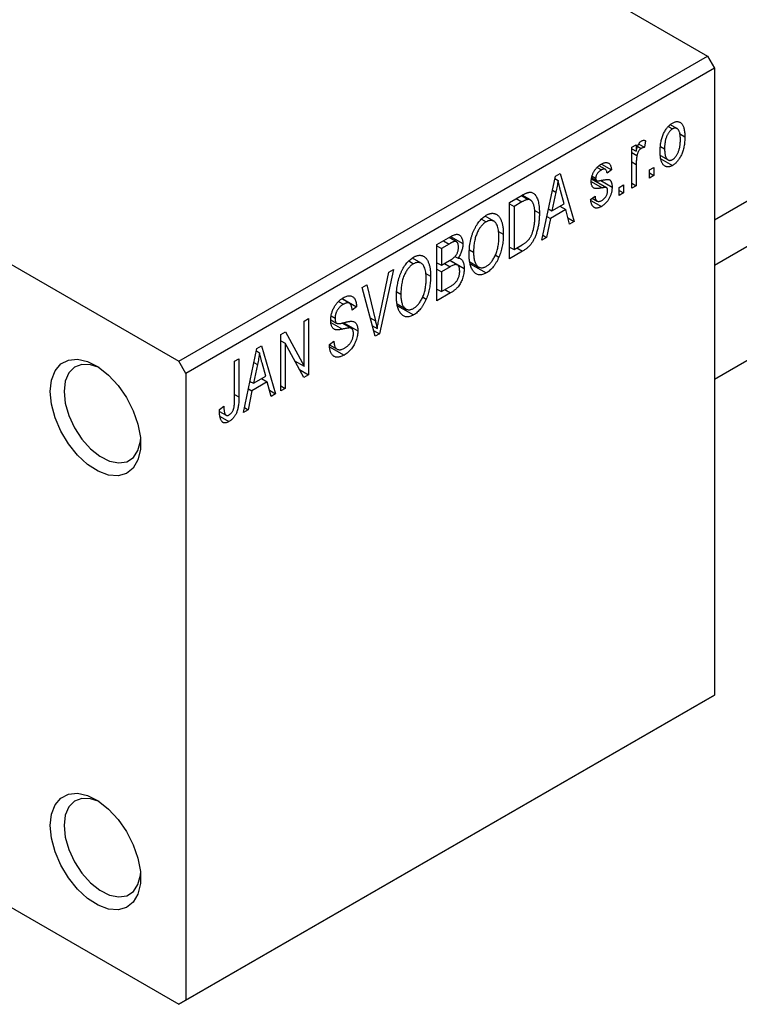
# Model space of a CAD drawing. Units: millimetres. Extents: x 15 to 460, y 5 to 292.
# Drawn here: x 118 to 155, y 38 to 88 of the extents above; entities that cross this region are included whole.
import ezdxf

# ---------------------------------------------------------------- set-up
doc = ezdxf.new("R2010")
doc.units = ezdxf.units.MM

msp = doc.modelspace()

# ---------------------------------------------------------------- linework, layer by layer
at = {"color": 7, "linetype": 'Continuous', "lineweight": 25}
for p, q in [((108.541, 112.292), (153.089, 86.581)), ((81.671, 96.784), (126.219, 71.073)), ((153.442, 78.267), (171.797, 88.86)), ((173.158, 87.324), (153.442, 75.945)), ((126.219, 71.073), (153.089, 86.581)), ((153.089, 86.581), (153.442, 85.969)), ((153.442, 85.969), (126.572, 70.461)), ((153.442, 85.969), (153.442, 54.12)), ((151.537, 82.894), (151.192, 83.093)), ((151.091, 82.996), (151.299, 82.876)), ((151.657, 82.641), (151.932, 82.483)), ((153.442, 70.172), (175.658, 82.993)), ((149.232, 81.943), (149.457, 82.072)), ((149.457, 82.072), (149.457, 81.741)), ((149.59, 82.107), (149.875, 81.942)), ((149.939, 82.276), (149.875, 81.942)), ((149.232, 79.864), (149.232, 81.943)), ((149.232, 81.87), (149.457, 81.741)), ((149.232, 81.674), (149.499, 81.52)), ((149.538, 81.986), (149.712, 81.886)), ((150.695, 81.989), (150.903, 81.869)), ((147.69, 81.088), (148.203, 80.792)), ((149.457, 81.071), (149.457, 79.994)), ((150.694, 81.525), (151.077, 81.303)), ((150.712, 81.365), (151.305, 81.023)), ((145.352, 80.483), (145.589, 80.62)), ((145.589, 80.62), (146.307, 78.176)), ((147.473, 80.918), (147.69, 80.793)), ((147.891, 80.825), (147.576, 81.007)), ((148.203, 80.792), (147.978, 80.625)), ((150.132, 80.792), (150.357, 80.921)), ((150.132, 80.383), (150.132, 80.792)), ((150.132, 80.643), (150.357, 80.513)), ((150.357, 80.921), (150.357, 80.513)), ((144.668, 77.23), (145.352, 80.483)), ((145.326, 80.357), (145.487, 80.263)), ((147.194, 80.334), (147.953, 79.896)), ((147.202, 80.394), (147.448, 80.252)), ((147.215, 80.479), (147.4, 80.372)), ((147.656, 80.258), (148.235, 79.923)), ((148.589, 79.901), (148.814, 80.031)), ((148.814, 80.031), (148.814, 79.623)), ((149.232, 80.124), (149.457, 79.994)), ((150.357, 80.513), (150.132, 80.383)), ((145.384, 79.663), (145.174, 78.71)), ((145.202, 79.768), (145.384, 79.663)), ((145.8, 79.071), (145.614, 79.749)), ((148.589, 79.493), (148.589, 79.901)), ((148.589, 79.752), (148.814, 79.623)), ((148.814, 79.623), (148.589, 79.493)), ((149.457, 79.994), (149.232, 79.864)), ((143.029, 79.142), (143.659, 79.506)), ((143.029, 76.284), (143.029, 79.142)), ((143.029, 79.067), (143.254, 78.938)), ((143.652, 79.167), (143.254, 78.938)), ((143.634, 79.491), (143.973, 79.296)), ((144.081, 79.268), (143.664, 79.509)), ((145.174, 78.71), (145.8, 79.071)), ((147.143, 79.289), (147.368, 79.456)), ((147.158, 79.246), (147.692, 78.938)), ((147.229, 79.353), (147.475, 79.211)), ((143.254, 78.938), (143.254, 76.748)), ((144.278, 78.751), (144.539, 78.6)), ((145, 78.81), (145.174, 78.71)), ((145.877, 78.781), (145.098, 78.332)), ((145.587, 78.948), (145.877, 78.781)), ((146.071, 78.04), (145.877, 78.781)), ((141.598, 78.301), (141.842, 78.16)), ((142.229, 78.189), (141.78, 78.448)), ((145.098, 78.332), (144.904, 77.366)), ((144.921, 78.434), (145.098, 78.332)), ((145.987, 78.36), (146.307, 78.176)), ((146.307, 78.176), (146.071, 78.04)), ((142.461, 77.666), (142.707, 77.524)), ((139.332, 77.009), (140.031, 77.412)), ((139.949, 77.03), (139.557, 76.804)), ((140.325, 77.147), (139.949, 77.364)), ((140.028, 77.41), (140.65, 77.051)), ((144.904, 77.366), (144.668, 77.23)), ((144.719, 77.473), (144.904, 77.366)), ((139.332, 74.15), (139.332, 77.009)), ((139.332, 76.934), (139.557, 76.804)), ((139.557, 76.804), (139.557, 75.951)), ((140.988, 76.733), (141.196, 76.613)), ((143.029, 76.877), (143.254, 76.748)), ((143.688, 76.664), (143.029, 76.284)), ((143.254, 76.748), (143.658, 76.981)), ((143.398, 76.831), (143.688, 76.664)), ((137.902, 76.168), (138.146, 76.027)), ((138.533, 76.055), (138.084, 76.315)), ((139.332, 76.08), (139.557, 75.951)), ((139.557, 75.951), (139.98, 76.194)), ((140.372, 75.965), (139.977, 76.193)), ((139.994, 76.203), (140.714, 75.787)), ((140.251, 76.401), (140.407, 76.311)), ((141.004, 76.123), (141.457, 75.861)), ((141.022, 76.032), (141.839, 75.56)), ((142.297, 76.477), (142.484, 76.369)), ((136.393, 73.239), (136.89, 75.599)), ((137.125, 75.735), (136.418, 72.469)), ((136.89, 75.599), (137.125, 75.735)), ((138.765, 75.533), (139.011, 75.391)), ((139.332, 75.746), (139.557, 75.617)), ((140.001, 75.873), (139.557, 75.617)), ((139.557, 75.617), (139.557, 74.614)), ((135.532, 74.815), (135.765, 74.95)), ((136.199, 72.342), (135.532, 74.815)), ((135.765, 74.95), (136.206, 73.131)), ((137.292, 74.6), (137.5, 74.48)), ((139.332, 74.744), (139.557, 74.614)), ((140.029, 74.553), (139.332, 74.15)), ((139.557, 74.614), (140.034, 74.89)), ((134.332, 74.112), (134.58, 73.969)), ((134.89, 74.018), (134.499, 74.243)), ((134.519, 74.258), (135.25, 73.836)), ((138.6, 74.343), (138.787, 74.235)), ((135.25, 73.836), (135.025, 73.669)), ((137.308, 73.989), (137.761, 73.728)), ((137.326, 73.898), (138.143, 73.427)), ((132.583, 73.113), (132.808, 73.243)), ((132.583, 70.821), (132.583, 73.113)), ((132.808, 73.243), (132.808, 70.385)), ((133.938, 73.184), (134.228, 73.016)), ((133.964, 73.378), (134.158, 73.266)), ((134.602, 73.034), (135.315, 72.623)), ((131.393, 72.427), (131.633, 72.565)), ((131.633, 72.565), (132.583, 70.821)), ((134.988, 72.741), (134.514, 73.015)), ((136.056, 72.869), (136.295, 72.731)), ((136.117, 72.642), (136.418, 72.469)), ((131.393, 69.568), (131.393, 72.427)), ((131.393, 72.116), (131.618, 71.986)), ((133.868, 71.925), (134.093, 72.092)), ((136.418, 72.469), (136.199, 72.342)), ((129.497, 68.474), (130.182, 71.727)), ((130.155, 71.601), (130.317, 71.508)), ((130.182, 71.727), (130.418, 71.864)), ((130.418, 71.864), (131.136, 69.42)), ((132.566, 70.245), (131.618, 71.986)), ((131.618, 71.986), (131.618, 69.698)), ((133.869, 71.915), (134.255, 71.693)), ((133.881, 71.812), (134.614, 71.39)), ((126.572, 70.461), (126.219, 71.073)), ((129.047, 71.073), (129.272, 71.202)), ((129.047, 69.11), (129.047, 71.073)), ((129.272, 71.202), (129.272, 69.262)), ((132.101, 71.099), (132.583, 70.821)), ((130.213, 70.907), (130.003, 69.954)), ((130.031, 71.012), (130.213, 70.907)), ((130.63, 70.315), (130.443, 70.993)), ((132.345, 70.652), (132.808, 70.385)), ((126.572, 70.461), (126.572, 38.612)), ((129.83, 70.054), (130.003, 69.954)), ((130.003, 69.954), (130.63, 70.315)), ((130.416, 70.192), (130.706, 70.025)), ((132.808, 70.385), (132.566, 70.245)), ((129.927, 69.576), (129.733, 68.61)), ((129.75, 69.678), (129.927, 69.576)), ((130.706, 70.025), (129.927, 69.576)), ((130.901, 69.284), (130.706, 70.025)), ((130.816, 69.605), (131.136, 69.42)), ((131.393, 69.828), (131.618, 69.698)), ((131.618, 69.698), (131.393, 69.568)), ((131.136, 69.42), (130.901, 69.284)), ((128.276, 68.623), (128.501, 68.79)), ((128.282, 68.529), (128.617, 68.336)), ((129.733, 68.61), (129.497, 68.474)), ((129.548, 68.717), (129.733, 68.61)), ((128.313, 68.272), (128.762, 68.013)), ((126.572, 38.612), (153.442, 54.12)), ((153.442, 54.12), (153.089, 53.915)), ((153.089, 53.915), (126.219, 38.408)), ((108.8, 48.461), (126.219, 38.408)), ((126.219, 38.408), (126.572, 38.612))]:
    msp.add_line(p, q, dxfattribs=at)
at = {"color": 8, "linetype": 'Continuous', "lineweight": 25}
for p, q in [((149.232, 81.201), (149.457, 81.071)), ((147.175, 80.204), (147.731, 79.883)), ((143.362, 79.335), (143.652, 79.167)), ((139.66, 77.197), (139.949, 77.03)), ((139.712, 76.04), (140.001, 75.873)), ((139.74, 74.72), (140.029, 74.553)), ((133.946, 73.042), (134.529, 72.705)), ((135.945, 73.281), (136.206, 73.131)), ((129.047, 69.392), (129.272, 69.262))]:
    msp.add_line(p, q, dxfattribs=at)
at = {"color": 7, "linetype": 'Continuous', "lineweight": 25, "flags": 128}
for points in [[(119.678, 69.54), (119.74, 70.116), (119.922, 70.59), (120.216, 70.936), (120.604, 71.135), (121.066, 71.176), (121.577, 71.058), (122.11, 70.786), (122.635, 70.376), (123.125, 69.849), (123.553, 69.234), (123.896, 68.564), (124.136, 67.875), (124.259, 67.204), (124.259, 66.588), (124.136, 66.06), (123.896, 65.647), (123.553, 65.373), (123.125, 65.252), (122.635, 65.291), (122.11, 65.487), (121.577, 65.83), (121.066, 66.302), (120.604, 66.877), (120.216, 67.524), (119.922, 68.208), (119.74, 68.892), (119.678, 69.54)], [(122.161, 70.752), (121.729, 70.9), (121.288, 70.915), (120.912, 70.773), (120.626, 70.483), (120.446, 70.063), (120.385, 69.54)], [(120.385, 69.54), (120.446, 68.946), (120.626, 68.319), (120.912, 67.698), (121.288, 67.123), (121.729, 66.629), (122.207, 66.247), (122.694, 66.001), (123.158, 65.908), (123.569, 65.972), (123.903, 66.19), (124.138, 66.548), (124.259, 67.023), (124.267, 67.104)], [(119.678, 47.491), (119.74, 48.067), (119.922, 48.541), (120.216, 48.886), (120.604, 49.085), (121.066, 49.127), (121.577, 49.008), (122.11, 48.737), (122.635, 48.327), (123.125, 47.8), (123.553, 47.185), (123.896, 46.515), (124.136, 45.826), (124.259, 45.155), (124.259, 44.539), (124.136, 44.01), (123.896, 43.598), (123.553, 43.324), (123.125, 43.203), (122.635, 43.241), (122.11, 43.438), (121.577, 43.781), (121.066, 44.253), (120.604, 44.827), (120.216, 45.474), (119.922, 46.158), (119.74, 46.843), (119.678, 47.491)], [(122.161, 48.703), (121.729, 48.851), (121.288, 48.866), (120.912, 48.724), (120.626, 48.434), (120.446, 48.014), (120.385, 47.491)], [(120.385, 47.491), (120.446, 46.897), (120.626, 46.27), (120.912, 45.649), (121.288, 45.074), (121.729, 44.579), (122.207, 44.198), (122.694, 43.952), (123.158, 43.859), (123.569, 43.923), (123.903, 44.14), (124.138, 44.498), (124.259, 44.973), (124.267, 45.055)]]:
    msp.add_lwpolyline(points, dxfattribs=at)
at = {"color": 7, "linetype": 'Continuous', "lineweight": 25}
for points, knots in [([(150.678, 81.738), (150.679, 81.781), (150.68, 81.866), (150.688, 81.992), (150.702, 82.113), (150.72, 82.229), (150.746, 82.34), (150.776, 82.447), (150.812, 82.548), (150.854, 82.644), (150.9, 82.735), (150.949, 82.819), (151.001, 82.895), (151.056, 82.966), (151.114, 83.029), (151.175, 83.086), (151.239, 83.136), (151.283, 83.163), (151.305, 83.176)], [0, 0, 0, 0, 0.089039, 0.172702, 0.250936, 0.324755, 0.393951, 0.459693, 0.52182, 0.581376, 0.638358, 0.692549, 0.744603, 0.795463, 0.845674, 0.895795, 0.94724, 1, 1, 1, 1]), ([(151.305, 83.176), (151.327, 83.188), (151.37, 83.211), (151.433, 83.235), (151.493, 83.248), (151.551, 83.251), (151.606, 83.245), (151.658, 83.228), (151.707, 83.201), (151.753, 83.163), (151.796, 83.117), (151.832, 83.058), (151.863, 82.988), (151.888, 82.908), (151.908, 82.818), (151.922, 82.716), (151.93, 82.604), (151.931, 82.524), (151.932, 82.483)], [0, 0, 0, 0, 0.052785, 0.104246, 0.15516, 0.205427, 0.257091, 0.30997, 0.36531, 0.423452, 0.483843, 0.546783, 0.612063, 0.681191, 0.753975, 0.831041, 0.913199, 1, 1, 1, 1]), ([(151.299, 82.876), (151.285, 82.867), (151.259, 82.851), (151.22, 82.819), (151.182, 82.782), (151.146, 82.739), (151.111, 82.692), (151.079, 82.64), (151.048, 82.582), (151.018, 82.519), (150.991, 82.452), (150.967, 82.381), (150.947, 82.305), (150.931, 82.225), (150.918, 82.142), (150.909, 82.054), (150.904, 81.962), (150.904, 81.901), (150.903, 81.869)], [0, 0, 0, 0, 0.046434, 0.091992, 0.137976, 0.184355, 0.231914, 0.282379, 0.335687, 0.392342, 0.452647, 0.516132, 0.583936, 0.65644, 0.733808, 0.816726, 0.905547, 1, 1, 1, 1]), ([(151.707, 82.333), (151.706, 82.364), (151.705, 82.425), (151.7, 82.511), (151.691, 82.588), (151.679, 82.658), (151.662, 82.719), (151.642, 82.771), (151.619, 82.816), (151.591, 82.851), (151.561, 82.879), (151.528, 82.9), (151.495, 82.914), (151.459, 82.921), (151.421, 82.92), (151.382, 82.913), (151.341, 82.899), (151.313, 82.883), (151.299, 82.876)], [0, 0, 0, 0, 0.0939001, 0.181702, 0.2636319, 0.3405307, 0.4123196, 0.4793163, 0.5420447, 0.6019301, 0.6582576, 0.7112926, 0.7616435, 0.8103809, 0.8574842, 0.9040031, 0.9512626, 1, 1, 1, 1]), ([(149.457, 81.741), (149.463, 81.762), (149.474, 81.803), (149.491, 81.861), (149.509, 81.915), (149.525, 81.965), (149.542, 82.009), (149.557, 82.048), (149.574, 82.083), (149.593, 82.121), (149.619, 82.163), (149.652, 82.206), (149.688, 82.24), (149.713, 82.256), (149.725, 82.264)], [0, 0, 0, 0, 0.1117631, 0.2142807, 0.3089379, 0.3944457, 0.4719122, 0.5403996, 0.6010371, 0.654051, 0.7478117, 0.8335661, 0.9169215, 1, 1, 1, 1]), ([(149.725, 82.264), (149.743, 82.273), (149.779, 82.291), (149.833, 82.3), (149.888, 82.296), (149.921, 82.283), (149.939, 82.276)], [0, 0, 0, 0, 0.2215, 0.456127, 0.713239, 1, 1, 1, 1]), ([(151.932, 82.483), (151.931, 82.438), (151.93, 82.35), (151.922, 82.22), (151.908, 82.095), (151.889, 81.976), (151.864, 81.862), (151.834, 81.755), (151.798, 81.652), (151.757, 81.555), (151.711, 81.465), (151.662, 81.381), (151.61, 81.304), (151.555, 81.234), (151.497, 81.171), (151.435, 81.114), (151.371, 81.063), (151.327, 81.037), (151.305, 81.023)], [0, 0, 0, 0, 0.091277, 0.176463, 0.25628, 0.330946, 0.400639, 0.466009, 0.527926, 0.586723, 0.642872, 0.696272, 0.747566, 0.797682, 0.84716, 0.896925, 0.947618, 1, 1, 1, 1]), ([(151.311, 81.324), (151.324, 81.332), (151.351, 81.348), (151.39, 81.38), (151.427, 81.417), (151.463, 81.46), (151.497, 81.507), (151.53, 81.56), (151.562, 81.618), (151.591, 81.681), (151.619, 81.748), (151.642, 81.82), (151.662, 81.896), (151.679, 81.976), (151.691, 82.06), (151.7, 82.147), (151.705, 82.239), (151.706, 82.301), (151.707, 82.333)], [0, 0, 0, 0, 0.046376, 0.091312, 0.136692, 0.183015, 0.230841, 0.281243, 0.334876, 0.391924, 0.452154, 0.516083, 0.583804, 0.656369, 0.734098, 0.816913, 0.905664, 1, 1, 1, 1]), ([(149.712, 81.886), (149.701, 81.878), (149.677, 81.863), (149.644, 81.831), (149.612, 81.792), (149.581, 81.747), (149.554, 81.696), (149.531, 81.64), (149.512, 81.581), (149.503, 81.541), (149.499, 81.52)], [0, 0, 0, 0, 0.108029, 0.215913, 0.327424, 0.447109, 0.575046, 0.708131, 0.848259, 1, 1, 1, 1]), ([(149.875, 81.942), (149.861, 81.94), (149.834, 81.936), (149.793, 81.923), (149.752, 81.908), (149.726, 81.893), (149.712, 81.886)], [0, 0, 0, 0, 0.26174, 0.516699, 0.761059, 1, 1, 1, 1]), ([(151.305, 81.023), (151.283, 81.011), (151.24, 80.988), (151.176, 80.964), (151.116, 80.951), (151.058, 80.947), (151.003, 80.955), (150.951, 80.971), (150.902, 81), (150.856, 81.037), (150.813, 81.084), (150.778, 81.145), (150.746, 81.215), (150.721, 81.298), (150.702, 81.392), (150.688, 81.496), (150.68, 81.613), (150.679, 81.695), (150.678, 81.738)], [0, 0, 0, 0, 0.052422, 0.10314, 0.153319, 0.203224, 0.254351, 0.306466, 0.361001, 0.418304, 0.478153, 0.540707, 0.606304, 0.675582, 0.749569, 0.827894, 0.911257, 1, 1, 1, 1]), ([(150.903, 81.869), (150.904, 81.837), (150.904, 81.776), (150.91, 81.69), (150.919, 81.612), (150.931, 81.542), (150.947, 81.481), (150.968, 81.429), (150.991, 81.384), (151.02, 81.349), (151.05, 81.321), (151.081, 81.299), (151.115, 81.286), (151.151, 81.279), (151.188, 81.279), (151.228, 81.287), (151.269, 81.301), (151.297, 81.316), (151.311, 81.324)], [0, 0, 0, 0, 0.094287, 0.182487, 0.264823, 0.341571, 0.413219, 0.480281, 0.543403, 0.602686, 0.658903, 0.711859, 0.762111, 0.810753, 0.857764, 0.904191, 0.951358, 1, 1, 1, 1]), ([(147.175, 80.2), (147.175, 80.221), (147.176, 80.264), (147.183, 80.329), (147.193, 80.393), (147.208, 80.457), (147.227, 80.52), (147.25, 80.583), (147.277, 80.645), (147.309, 80.706), (147.344, 80.765), (147.383, 80.821), (147.425, 80.873), (147.47, 80.923), (147.518, 80.969), (147.57, 81.011), (147.625, 81.051), (147.663, 81.074), (147.682, 81.085)], [0, 0, 0, 0, 0.068454, 0.13366, 0.197238, 0.257865, 0.318074, 0.377098, 0.436073, 0.495969, 0.555687, 0.61473, 0.674132, 0.734269, 0.796442, 0.861353, 0.929082, 1, 1, 1, 1]), ([(147.682, 81.085), (147.706, 81.098), (147.754, 81.124), (147.823, 81.151), (147.887, 81.165), (147.946, 81.17), (147.999, 81.162), (148.047, 81.146), (148.087, 81.119), (148.122, 81.082), (148.15, 81.031), (148.172, 80.965), (148.191, 80.885), (148.199, 80.824), (148.203, 80.792)], [0, 0, 0, 0, 0.089022, 0.173476, 0.254739, 0.333787, 0.410333, 0.483572, 0.555575, 0.62734, 0.703829, 0.791258, 0.889542, 1, 1, 1, 1]), ([(149.499, 81.52), (149.492, 81.483), (149.479, 81.407), (149.467, 81.295), (149.458, 81.182), (149.457, 81.108), (149.457, 81.071)], [0, 0, 0, 0, 0.242209, 0.488479, 0.741275, 1, 1, 1, 1]), ([(147.69, 80.793), (147.667, 80.779), (147.624, 80.752), (147.564, 80.705), (147.513, 80.653), (147.471, 80.598), (147.439, 80.54), (147.416, 80.483), (147.402, 80.426), (147.401, 80.39), (147.4, 80.372)], [0, 0, 0, 0, 0.167992, 0.315157, 0.444967, 0.564136, 0.675828, 0.781217, 0.888061, 1, 1, 1, 1]), ([(147.978, 80.625), (147.975, 80.65), (147.97, 80.696), (147.951, 80.754), (147.926, 80.799), (147.893, 80.827), (147.852, 80.842), (147.804, 80.84), (147.749, 80.824), (147.71, 80.804), (147.69, 80.793)], [0, 0, 0, 0, 0.150258, 0.28506, 0.406898, 0.520987, 0.631988, 0.745483, 0.86671, 1, 1, 1, 1]), ([(145.487, 80.263), (145.474, 80.165), (145.447, 79.967), (145.405, 79.764), (145.384, 79.663)], [0, 0, 0, 0, 0.49815, 1, 1, 1, 1]), ([(145.614, 79.749), (145.607, 79.774), (145.593, 79.823), (145.574, 79.897), (145.556, 79.966), (145.539, 80.032), (145.524, 80.095), (145.511, 80.154), (145.498, 80.209), (145.491, 80.246), (145.487, 80.263)], [0, 0, 0, 0, 0.151041, 0.294612, 0.430286, 0.559677, 0.68094, 0.794082, 0.901193, 1, 1, 1, 1]), ([(147.731, 79.883), (147.71, 79.88), (147.67, 79.872), (147.612, 79.863), (147.56, 79.855), (147.513, 79.85), (147.471, 79.847), (147.434, 79.846), (147.402, 79.846), (147.367, 79.851), (147.329, 79.862), (147.289, 79.884), (147.255, 79.915), (147.226, 79.956), (147.203, 80.005), (147.186, 80.062), (147.177, 80.128), (147.175, 80.175), (147.175, 80.2)], [0, 0, 0, 0, 0.077541, 0.149157, 0.214311, 0.273785, 0.327627, 0.375115, 0.416833, 0.452648, 0.517994, 0.582705, 0.647941, 0.714443, 0.782762, 0.852378, 0.924805, 1, 1, 1, 1]), ([(147.4, 80.372), (147.401, 80.355), (147.402, 80.322), (147.416, 80.283), (147.439, 80.254), (147.461, 80.246), (147.472, 80.241)], [0, 0, 0, 0, 0.261202, 0.504979, 0.747968, 1, 1, 1, 1]), ([(147.472, 80.241), (147.477, 80.241), (147.487, 80.239), (147.506, 80.238), (147.53, 80.239), (147.56, 80.243), (147.594, 80.247), (147.634, 80.254), (147.68, 80.262), (147.712, 80.268), (147.729, 80.271)], [0, 0, 0, 0, 0.0577638, 0.1339096, 0.229503, 0.3448176, 0.4789606, 0.6330175, 0.8070638, 1, 1, 1, 1]), ([(147.729, 80.271), (147.751, 80.276), (147.794, 80.284), (147.854, 80.294), (147.908, 80.301), (147.956, 80.306), (147.997, 80.308), (148.031, 80.309), (148.059, 80.306), (148.088, 80.3), (148.117, 80.284), (148.148, 80.257), (148.175, 80.223), (148.196, 80.18), (148.214, 80.128), (148.226, 80.068), (148.234, 79.999), (148.235, 79.949), (148.235, 79.923)], [0, 0, 0, 0, 0.08488, 0.16194, 0.23121, 0.293291, 0.347125, 0.393626, 0.432401, 0.464097, 0.520548, 0.578611, 0.639167, 0.703007, 0.770489, 0.842225, 0.918333, 1, 1, 1, 1]), ([(143.659, 79.506), (143.678, 79.517), (143.715, 79.538), (143.768, 79.565), (143.818, 79.59), (143.864, 79.611), (143.907, 79.628), (143.946, 79.643), (143.982, 79.652), (144.004, 79.656), (144.015, 79.658)], [0, 0, 0, 0, 0.157567, 0.305531, 0.443916, 0.572951, 0.692848, 0.803599, 0.906081, 1, 1, 1, 1]), ([(144.015, 79.658), (144.041, 79.661), (144.094, 79.665), (144.166, 79.651), (144.233, 79.618), (144.294, 79.57), (144.349, 79.504), (144.398, 79.423), (144.441, 79.327), (144.476, 79.215), (144.505, 79.087), (144.524, 78.941), (144.537, 78.778), (144.539, 78.661), (144.539, 78.6)], [0, 0, 0, 0, 0.062364, 0.125501, 0.191106, 0.260514, 0.334056, 0.411528, 0.493822, 0.581291, 0.675232, 0.775974, 0.884119, 1, 1, 1, 1]), ([(148.235, 79.923), (148.235, 79.899), (148.234, 79.85), (148.227, 79.776), (148.216, 79.703), (148.2, 79.631), (148.18, 79.56), (148.154, 79.49), (148.125, 79.421), (148.091, 79.353), (148.052, 79.287), (148.011, 79.225), (147.966, 79.167), (147.917, 79.113), (147.865, 79.063), (147.81, 79.017), (147.752, 78.974), (147.712, 78.95), (147.692, 78.938)], [0, 0, 0, 0, 0.070475, 0.13849, 0.203487, 0.266441, 0.327154, 0.387648, 0.447327, 0.507295, 0.56697, 0.62589, 0.684362, 0.743618, 0.803887, 0.866388, 0.931758, 1, 1, 1, 1]), ([(147.707, 79.244), (147.73, 79.258), (147.773, 79.285), (147.835, 79.337), (147.889, 79.397), (147.933, 79.463), (147.968, 79.532), (147.993, 79.603), (148.008, 79.673), (148.009, 79.718), (148.01, 79.741)], [0, 0, 0, 0, 0.147281, 0.280615, 0.404781, 0.524709, 0.642114, 0.756603, 0.874252, 1, 1, 1, 1]), ([(147.953, 79.896), (147.949, 79.898), (147.94, 79.902), (147.923, 79.904), (147.901, 79.905), (147.876, 79.905), (147.846, 79.901), (147.812, 79.898), (147.773, 79.891), (147.746, 79.886), (147.731, 79.883)], [0, 0, 0, 0, 0.06429, 0.147627, 0.246169, 0.360302, 0.494063, 0.644625, 0.813232, 1, 1, 1, 1]), ([(148.01, 79.741), (148.01, 79.76), (148.009, 79.796), (147.997, 79.841), (147.98, 79.876), (147.962, 79.89), (147.953, 79.896)], [0, 0, 0, 0, 0.28084, 0.534773, 0.770184, 1, 1, 1, 1]), ([(143.973, 79.296), (143.964, 79.295), (143.945, 79.294), (143.914, 79.288), (143.879, 79.278), (143.841, 79.263), (143.799, 79.245), (143.753, 79.223), (143.704, 79.197), (143.67, 79.177), (143.652, 79.167)], [0, 0, 0, 0, 0.090129, 0.188705, 0.297827, 0.416225, 0.546314, 0.68659, 0.837201, 1, 1, 1, 1]), ([(144.314, 78.474), (144.314, 78.51), (144.313, 78.578), (144.309, 78.676), (144.301, 78.766), (144.291, 78.849), (144.278, 78.924), (144.261, 78.992), (144.243, 79.052), (144.22, 79.104), (144.195, 79.15), (144.169, 79.19), (144.141, 79.223), (144.11, 79.25), (144.078, 79.27), (144.045, 79.286), (144.01, 79.294), (143.985, 79.295), (143.973, 79.296)], [0, 0, 0, 0, 0.09265, 0.180344, 0.263206, 0.340882, 0.414458, 0.483826, 0.548511, 0.610082, 0.667822, 0.722449, 0.773976, 0.822993, 0.869549, 0.914362, 0.957617, 1, 1, 1, 1]), ([(147.692, 78.938), (147.672, 78.927), (147.635, 78.906), (147.58, 78.883), (147.528, 78.865), (147.48, 78.856), (147.434, 78.853), (147.392, 78.858), (147.353, 78.869), (147.317, 78.888), (147.284, 78.913), (147.254, 78.947), (147.227, 78.986), (147.205, 79.033), (147.183, 79.086), (147.167, 79.148), (147.153, 79.215), (147.146, 79.264), (147.143, 79.289)], [0, 0, 0, 0, 0.065058, 0.126631, 0.186178, 0.243391, 0.299075, 0.354344, 0.408847, 0.46484, 0.521381, 0.580346, 0.641358, 0.705652, 0.773085, 0.84469, 0.919875, 1, 1, 1, 1]), ([(147.368, 79.456), (147.371, 79.426), (147.379, 79.369), (147.401, 79.297), (147.432, 79.243), (147.473, 79.208), (147.521, 79.191), (147.577, 79.19), (147.64, 79.208), (147.684, 79.232), (147.707, 79.244)], [0, 0, 0, 0, 0.155542, 0.294125, 0.419013, 0.53464, 0.645677, 0.757006, 0.873751, 1, 1, 1, 1]), ([(141.841, 78.493), (141.861, 78.504), (141.9, 78.526), (141.958, 78.551), (142.015, 78.571), (142.071, 78.583), (142.125, 78.591), (142.178, 78.591), (142.229, 78.585), (142.279, 78.573), (142.328, 78.555), (142.373, 78.53), (142.416, 78.499), (142.456, 78.461), (142.495, 78.418), (142.53, 78.367), (142.563, 78.311), (142.592, 78.248), (142.62, 78.179), (142.643, 78.103), (142.663, 78.021), (142.679, 77.933), (142.692, 77.84), (142.701, 77.741), (142.706, 77.635), (142.707, 77.562), (142.707, 77.524)], [0, 0, 0, 0, 0.034611, 0.068851, 0.102644, 0.136299, 0.170257, 0.204593, 0.239422, 0.275193, 0.311626, 0.348513, 0.386283, 0.424966, 0.464873, 0.505838, 0.548431, 0.592797, 0.638415, 0.685599, 0.73386, 0.783689, 0.834955, 0.888259, 0.943137, 1, 1, 1, 1]), ([(144.539, 78.6), (144.539, 78.561), (144.539, 78.482), (144.533, 78.364), (144.524, 78.249), (144.512, 78.137), (144.497, 78.027), (144.478, 77.92), (144.455, 77.816), (144.429, 77.714), (144.401, 77.616), (144.37, 77.523), (144.337, 77.435), (144.303, 77.351), (144.266, 77.273), (144.227, 77.2), (144.187, 77.132), (144.144, 77.068), (144.098, 77.008), (144.05, 76.951), (143.997, 76.897), (143.942, 76.845), (143.883, 76.796), (143.821, 76.749), (143.756, 76.705), (143.711, 76.678), (143.688, 76.664)], [0, 0, 0, 0, 0.060015, 0.118063, 0.173611, 0.227348, 0.278796, 0.328645, 0.376453, 0.422925, 0.467444, 0.509479, 0.549171, 0.586933, 0.622704, 0.656713, 0.689216, 0.720717, 0.751901, 0.783846, 0.816407, 0.850109, 0.885258, 0.92169, 0.95988, 1, 1, 1, 1]), ([(140.971, 76.488), (140.972, 76.547), (140.974, 76.662), (140.985, 76.834), (141.005, 77.001), (141.032, 77.162), (141.067, 77.316), (141.109, 77.466), (141.16, 77.608), (141.218, 77.745), (141.283, 77.873), (141.35, 77.992), (141.423, 78.101), (141.499, 78.2), (141.579, 78.29), (141.663, 78.368), (141.751, 78.439), (141.81, 78.475), (141.841, 78.493)], [0, 0, 0, 0, 0.087113, 0.169575, 0.247125, 0.320352, 0.389998, 0.455909, 0.519023, 0.579845, 0.638062, 0.693341, 0.74608, 0.7972, 0.847343, 0.897337, 0.947901, 1, 1, 1, 1]), ([(141.842, 78.16), (141.819, 78.146), (141.774, 78.118), (141.708, 78.066), (141.645, 78.008), (141.585, 77.941), (141.528, 77.868), (141.475, 77.787), (141.424, 77.7), (141.377, 77.605), (141.334, 77.503), (141.297, 77.395), (141.266, 77.28), (141.24, 77.159), (141.22, 77.031), (141.207, 76.897), (141.198, 76.756), (141.197, 76.662), (141.196, 76.613)], [0, 0, 0, 0, 0.05107, 0.100566, 0.14883, 0.197616, 0.24657, 0.297133, 0.349762, 0.405324, 0.46375, 0.525661, 0.591604, 0.662301, 0.738203, 0.819627, 0.906566, 1, 1, 1, 1]), ([(142.387, 77.994), (142.374, 78.022), (142.349, 78.076), (142.297, 78.139), (142.237, 78.188), (142.167, 78.218), (142.092, 78.233), (142.012, 78.227), (141.928, 78.206), (141.871, 78.175), (141.842, 78.16)], [0, 0, 0, 0, 0.135859, 0.265838, 0.39368, 0.520781, 0.645374, 0.764619, 0.88161, 1, 1, 1, 1]), ([(144.224, 77.724), (144.232, 77.753), (144.246, 77.812), (144.264, 77.901), (144.28, 77.992), (144.292, 78.085), (144.302, 78.18), (144.309, 78.276), (144.313, 78.375), (144.314, 78.441), (144.314, 78.474)], [0, 0, 0, 0, 0.110928, 0.22438, 0.343223, 0.465145, 0.592123, 0.722634, 0.859341, 1, 1, 1, 1]), ([(142.482, 77.403), (142.481, 77.461), (142.479, 77.575), (142.46, 77.731), (142.432, 77.872), (142.402, 77.954), (142.387, 77.994)], [0, 0, 0, 0, 0.266917, 0.521521, 0.764789, 1, 1, 1, 1]), ([(143.658, 76.981), (143.678, 76.993), (143.716, 77.016), (143.772, 77.053), (143.824, 77.09), (143.873, 77.129), (143.918, 77.169), (143.959, 77.209), (143.996, 77.251), (144.03, 77.294), (144.061, 77.339), (144.09, 77.386), (144.117, 77.436), (144.142, 77.489), (144.166, 77.544), (144.187, 77.601), (144.207, 77.662), (144.218, 77.703), (144.224, 77.724)], [0, 0, 0, 0, 0.081336, 0.15802, 0.230241, 0.297674, 0.361192, 0.420475, 0.476882, 0.530651, 0.583295, 0.636461, 0.691573, 0.74808, 0.806752, 0.868125, 0.932567, 1, 1, 1, 1]), ([(140.425, 76.874), (140.425, 76.898), (140.424, 76.944), (140.414, 77.005), (140.399, 77.058), (140.378, 77.1), (140.35, 77.13), (140.319, 77.152), (140.284, 77.163), (140.251, 77.165), (140.221, 77.158), (140.194, 77.151), (140.163, 77.139), (140.128, 77.124), (140.089, 77.107), (140.046, 77.084), (139.999, 77.059), (139.966, 77.04), (139.949, 77.03)], [0, 0, 0, 0, 0.089518, 0.171534, 0.248348, 0.321059, 0.389554, 0.453856, 0.516595, 0.578171, 0.611833, 0.650735, 0.695421, 0.744802, 0.800445, 0.86087, 0.927612, 1, 1, 1, 1]), ([(140.031, 77.412), (140.065, 77.43), (140.129, 77.465), (140.219, 77.503), (140.299, 77.524), (140.368, 77.527), (140.429, 77.514), (140.483, 77.487), (140.531, 77.444), (140.573, 77.388), (140.608, 77.32), (140.632, 77.24), (140.647, 77.15), (140.649, 77.084), (140.65, 77.051)], [0, 0, 0, 0, 0.101081, 0.192405, 0.274241, 0.349246, 0.421225, 0.495169, 0.572443, 0.654705, 0.739446, 0.824415, 0.910492, 1, 1, 1, 1]), ([(140.65, 77.051), (140.649, 77.019), (140.648, 76.956), (140.635, 76.858), (140.616, 76.762), (140.588, 76.665), (140.553, 76.571), (140.511, 76.48), (140.463, 76.392), (140.426, 76.338), (140.407, 76.311)], [0, 0, 0, 0, 0.137632, 0.269909, 0.397356, 0.522956, 0.645993, 0.764918, 0.881855, 1, 1, 1, 1]), ([(141.838, 75.893), (141.86, 75.907), (141.904, 75.934), (141.969, 75.985), (142.031, 76.044), (142.091, 76.11), (142.146, 76.184), (142.2, 76.265), (142.251, 76.353), (142.299, 76.448), (142.342, 76.55), (142.38, 76.657), (142.412, 76.769), (142.438, 76.887), (142.457, 77.009), (142.472, 77.136), (142.48, 77.269), (142.482, 77.358), (142.482, 77.403)], [0, 0, 0, 0, 0.050918, 0.100617, 0.149928, 0.199172, 0.249526, 0.301449, 0.356034, 0.413629, 0.473834, 0.53656, 0.602769, 0.672902, 0.747102, 0.826223, 0.910547, 1, 1, 1, 1]), ([(142.707, 77.524), (142.706, 77.473), (142.705, 77.372), (142.695, 77.219), (142.677, 77.069), (142.653, 76.923), (142.621, 76.779), (142.583, 76.639), (142.538, 76.503), (142.502, 76.413), (142.484, 76.369)], [0, 0, 0, 0, 0.143268, 0.280471, 0.41155, 0.537473, 0.658555, 0.775196, 0.889051, 1, 1, 1, 1]), ([(140.216, 76.358), (140.232, 76.374), (140.263, 76.406), (140.305, 76.462), (140.342, 76.521), (140.372, 76.584), (140.397, 76.651), (140.413, 76.722), (140.423, 76.797), (140.424, 76.847), (140.425, 76.874)], [0, 0, 0, 0, 0.118725, 0.233174, 0.34513, 0.458578, 0.575549, 0.703816, 0.844055, 1, 1, 1, 1]), ([(141.196, 76.613), (141.197, 76.571), (141.198, 76.49), (141.207, 76.376), (141.221, 76.273), (141.242, 76.181), (141.268, 76.098), (141.3, 76.026), (141.338, 75.966), (141.382, 75.916), (141.43, 75.877), (141.48, 75.847), (141.534, 75.829), (141.589, 75.82), (141.648, 75.822), (141.709, 75.836), (141.773, 75.858), (141.816, 75.882), (141.838, 75.893)], [0, 0, 0, 0, 0.0857831, 0.1670694, 0.2438012, 0.3163671, 0.3854844, 0.4517505, 0.515395, 0.5768805, 0.6363811, 0.6922655, 0.7457104, 0.7972333, 0.8477956, 0.8979127, 0.9481373, 1, 1, 1, 1]), ([(137.275, 74.355), (137.276, 74.414), (137.278, 74.529), (137.289, 74.701), (137.309, 74.868), (137.335, 75.028), (137.37, 75.183), (137.413, 75.332), (137.464, 75.475), (137.522, 75.612), (137.586, 75.74), (137.654, 75.859), (137.726, 75.968), (137.803, 76.067), (137.883, 76.157), (137.967, 76.235), (138.054, 76.305), (138.114, 76.342), (138.145, 76.36)], [0, 0, 0, 0, 0.0871129, 0.1695751, 0.2471255, 0.3203519, 0.389998, 0.4559088, 0.5190233, 0.5798445, 0.6380623, 0.6933405, 0.74608, 0.7971995, 0.8473426, 0.8973372, 0.947901, 1, 1, 1, 1]), ([(138.145, 76.36), (138.164, 76.371), (138.204, 76.393), (138.262, 76.418), (138.319, 76.438), (138.374, 76.45), (138.429, 76.457), (138.482, 76.457), (138.533, 76.451), (138.583, 76.44), (138.632, 76.422), (138.677, 76.396), (138.72, 76.366), (138.76, 76.328), (138.798, 76.285), (138.834, 76.234), (138.866, 76.177), (138.896, 76.114), (138.924, 76.045), (138.947, 75.97), (138.967, 75.888), (138.982, 75.8), (138.996, 75.707), (139.005, 75.607), (139.01, 75.502), (139.01, 75.428), (139.011, 75.391)], [0, 0, 0, 0, 0.034611, 0.068851, 0.102644, 0.136299, 0.170257, 0.204593, 0.239422, 0.275193, 0.311626, 0.348513, 0.386283, 0.424966, 0.464873, 0.505838, 0.548431, 0.592797, 0.638415, 0.685599, 0.73386, 0.783689, 0.834955, 0.888259, 0.943137, 1, 1, 1, 1]), ([(138.69, 75.861), (138.678, 75.889), (138.652, 75.943), (138.6, 76.006), (138.541, 76.055), (138.471, 76.085), (138.396, 76.1), (138.316, 76.094), (138.232, 76.072), (138.175, 76.042), (138.146, 76.027)], [0, 0, 0, 0, 0.135859, 0.265838, 0.39368, 0.520781, 0.645374, 0.764619, 0.88161, 1, 1, 1, 1]), ([(139.98, 76.194), (140.005, 76.209), (140.053, 76.237), (140.118, 76.28), (140.171, 76.318), (140.202, 76.346), (140.216, 76.358)], [0, 0, 0, 0, 0.322908, 0.595774, 0.821387, 1, 1, 1, 1]), ([(140.407, 76.311), (140.43, 76.311), (140.476, 76.309), (140.537, 76.286), (140.59, 76.245), (140.635, 76.186), (140.671, 76.111), (140.696, 76.018), (140.712, 75.91), (140.714, 75.829), (140.714, 75.787)], [0, 0, 0, 0, 0.107546, 0.216148, 0.327534, 0.446674, 0.572352, 0.704975, 0.846954, 1, 1, 1, 1]), ([(141.193, 75.636), (141.176, 75.66), (141.14, 75.708), (141.095, 75.793), (141.057, 75.885), (141.025, 75.987), (141.001, 76.099), (140.984, 76.22), (140.973, 76.349), (140.972, 76.441), (140.971, 76.488)], [0, 0, 0, 0, 0.117432, 0.234931, 0.354735, 0.476423, 0.601416, 0.729959, 0.862675, 1, 1, 1, 1]), ([(142.484, 76.369), (142.463, 76.322), (142.423, 76.232), (142.353, 76.103), (142.28, 75.984), (142.201, 75.876), (142.117, 75.78), (142.029, 75.694), (141.936, 75.62), (141.872, 75.58), (141.839, 75.56)], [0, 0, 0, 0, 0.13947, 0.271444, 0.397067, 0.518266, 0.636669, 0.754736, 0.875096, 1, 1, 1, 1]), ([(138.146, 76.027), (138.123, 76.013), (138.078, 75.985), (138.012, 75.933), (137.948, 75.875), (137.889, 75.808), (137.832, 75.735), (137.778, 75.654), (137.728, 75.566), (137.681, 75.472), (137.638, 75.37), (137.601, 75.261), (137.57, 75.147), (137.544, 75.025), (137.524, 74.898), (137.511, 74.764), (137.502, 74.623), (137.501, 74.529), (137.5, 74.48)], [0, 0, 0, 0, 0.05107, 0.100566, 0.14883, 0.197616, 0.24657, 0.297133, 0.349762, 0.405324, 0.46375, 0.525661, 0.591604, 0.662301, 0.738203, 0.819627, 0.906566, 1, 1, 1, 1]), ([(138.786, 75.27), (138.785, 75.328), (138.783, 75.441), (138.764, 75.597), (138.735, 75.739), (138.705, 75.821), (138.69, 75.861)], [0, 0, 0, 0, 0.266917, 0.521521, 0.764789, 1, 1, 1, 1]), ([(140.489, 75.655), (140.489, 75.681), (140.487, 75.732), (140.477, 75.8), (140.46, 75.857), (140.437, 75.904), (140.407, 75.941), (140.372, 75.966), (140.334, 75.983), (140.288, 75.988), (140.234, 75.98), (140.167, 75.957), (140.088, 75.921), (140.032, 75.89), (140.001, 75.873)], [0, 0, 0, 0, 0.091528, 0.176651, 0.256664, 0.332812, 0.405735, 0.474778, 0.542444, 0.610071, 0.684417, 0.773797, 0.8785, 1, 1, 1, 1]), ([(140.714, 75.787), (140.714, 75.744), (140.712, 75.661), (140.696, 75.531), (140.67, 75.404), (140.634, 75.281), (140.59, 75.162), (140.537, 75.052), (140.478, 74.951), (140.422, 74.875), (140.373, 74.819), (140.334, 74.778), (140.291, 74.738), (140.245, 74.699), (140.195, 74.66), (140.143, 74.624), (140.087, 74.586), (140.049, 74.564), (140.029, 74.553)], [0, 0, 0, 0, 0.096819, 0.187969, 0.275419, 0.359834, 0.439941, 0.51521, 0.58672, 0.656346, 0.691736, 0.729208, 0.768286, 0.809873, 0.853167, 0.899629, 0.948555, 1, 1, 1, 1]), ([(140.267, 75.06), (140.285, 75.079), (140.319, 75.118), (140.364, 75.183), (140.403, 75.252), (140.434, 75.326), (140.459, 75.404), (140.477, 75.486), (140.488, 75.571), (140.489, 75.626), (140.489, 75.655)], [0, 0, 0, 0, 0.1170149, 0.2294406, 0.3422188, 0.4587238, 0.579935, 0.7099407, 0.8485672, 1, 1, 1, 1]), ([(141.839, 75.56), (141.807, 75.543), (141.742, 75.508), (141.648, 75.475), (141.56, 75.46), (141.475, 75.46), (141.397, 75.479), (141.323, 75.514), (141.254, 75.566), (141.214, 75.612), (141.193, 75.636)], [0, 0, 0, 0, 0.124293, 0.244198, 0.362102, 0.480462, 0.601536, 0.727183, 0.85933, 1, 1, 1, 1]), ([(138.142, 73.76), (138.164, 73.774), (138.208, 73.801), (138.273, 73.852), (138.335, 73.911), (138.394, 73.977), (138.45, 74.051), (138.504, 74.131), (138.555, 74.22), (138.602, 74.315), (138.646, 74.417), (138.683, 74.524), (138.715, 74.636), (138.741, 74.753), (138.761, 74.876), (138.776, 75.003), (138.784, 75.136), (138.785, 75.224), (138.786, 75.27)], [0, 0, 0, 0, 0.050918, 0.1006168, 0.1499277, 0.1991718, 0.249526, 0.3014494, 0.3560342, 0.4136289, 0.4738344, 0.5365596, 0.602769, 0.6729018, 0.7471022, 0.8262232, 0.9105472, 1, 1, 1, 1]), ([(139.011, 75.391), (139.01, 75.339), (139.009, 75.238), (138.998, 75.085), (138.981, 74.936), (138.957, 74.789), (138.925, 74.646), (138.887, 74.506), (138.842, 74.369), (138.805, 74.28), (138.787, 74.235)], [0, 0, 0, 0, 0.143268, 0.280471, 0.41155, 0.537473, 0.658555, 0.775196, 0.889051, 1, 1, 1, 1]), ([(140.034, 74.89), (140.059, 74.904), (140.105, 74.932), (140.168, 74.974), (140.222, 75.016), (140.253, 75.046), (140.267, 75.06)], [0, 0, 0, 0, 0.31249, 0.581258, 0.810482, 1, 1, 1, 1]), ([(133.933, 73.146), (133.933, 73.175), (133.934, 73.23), (133.943, 73.316), (133.956, 73.401), (133.974, 73.484), (133.999, 73.567), (134.029, 73.649), (134.064, 73.731), (134.105, 73.811), (134.15, 73.888), (134.199, 73.961), (134.252, 74.03), (134.309, 74.093), (134.37, 74.152), (134.434, 74.206), (134.502, 74.256), (134.549, 74.284), (134.573, 74.299)], [0, 0, 0, 0, 0.069371, 0.136327, 0.200748, 0.263079, 0.32417, 0.384275, 0.444613, 0.505404, 0.565589, 0.624804, 0.68385, 0.743527, 0.80416, 0.866446, 0.931566, 1, 1, 1, 1]), ([(134.573, 74.299), (134.605, 74.317), (134.669, 74.351), (134.761, 74.384), (134.847, 74.402), (134.927, 74.402), (134.998, 74.386), (135.062, 74.353), (135.117, 74.305), (135.163, 74.24), (135.2, 74.16), (135.227, 74.065), (135.245, 73.957), (135.248, 73.877), (135.25, 73.836)], [0, 0, 0, 0, 0.0865776, 0.1690725, 0.2486834, 0.3267938, 0.4039222, 0.4805132, 0.5585182, 0.6395967, 0.7236708, 0.8108232, 0.9026065, 1, 1, 1, 1]), ([(135.025, 73.669), (135.024, 73.691), (135.02, 73.734), (135.011, 73.792), (135, 73.846), (134.985, 73.892), (134.967, 73.932), (134.947, 73.966), (134.923, 73.994), (134.896, 74.016), (134.866, 74.03), (134.834, 74.04), (134.798, 74.042), (134.76, 74.039), (134.719, 74.031), (134.675, 74.016), (134.628, 73.995), (134.596, 73.978), (134.58, 73.969)], [0, 0, 0, 0, 0.080448, 0.156718, 0.227638, 0.29521, 0.358186, 0.418555, 0.476307, 0.532148, 0.586856, 0.641117, 0.6958, 0.751998, 0.809698, 0.869957, 0.933475, 1, 1, 1, 1]), ([(137.497, 73.502), (137.479, 73.527), (137.443, 73.575), (137.399, 73.659), (137.361, 73.752), (137.329, 73.854), (137.305, 73.965), (137.288, 74.087), (137.277, 74.216), (137.276, 74.308), (137.275, 74.355)], [0, 0, 0, 0, 0.117432, 0.234931, 0.354735, 0.476423, 0.601416, 0.729959, 0.862675, 1, 1, 1, 1]), ([(137.5, 74.48), (137.501, 74.438), (137.502, 74.357), (137.51, 74.243), (137.525, 74.14), (137.546, 74.047), (137.571, 73.965), (137.603, 73.893), (137.642, 73.832), (137.686, 73.783), (137.733, 73.744), (137.784, 73.714), (137.837, 73.696), (137.893, 73.687), (137.952, 73.689), (138.013, 73.702), (138.076, 73.725), (138.12, 73.748), (138.142, 73.76)], [0, 0, 0, 0, 0.085783, 0.167069, 0.243801, 0.316367, 0.385484, 0.45175, 0.515395, 0.576881, 0.636381, 0.692265, 0.74571, 0.797233, 0.847796, 0.897913, 0.948137, 1, 1, 1, 1]), ([(138.787, 74.235), (138.767, 74.189), (138.727, 74.098), (138.657, 73.969), (138.584, 73.851), (138.505, 73.743), (138.421, 73.647), (138.333, 73.561), (138.24, 73.487), (138.176, 73.447), (138.143, 73.427)], [0, 0, 0, 0, 0.13947, 0.271444, 0.397067, 0.518266, 0.636669, 0.754736, 0.875096, 1, 1, 1, 1]), ([(134.58, 73.969), (134.563, 73.959), (134.531, 73.94), (134.484, 73.906), (134.44, 73.871), (134.399, 73.833), (134.361, 73.794), (134.326, 73.751), (134.294, 73.707), (134.266, 73.66), (134.24, 73.613), (134.218, 73.564), (134.199, 73.515), (134.184, 73.466), (134.172, 73.416), (134.163, 73.366), (134.158, 73.316), (134.158, 73.283), (134.158, 73.266)], [0, 0, 0, 0, 0.075746, 0.148125, 0.215918, 0.280526, 0.342589, 0.402831, 0.461599, 0.520605, 0.579098, 0.63724, 0.694439, 0.75198, 0.811474, 0.871779, 0.934955, 1, 1, 1, 1]), ([(134.529, 72.705), (134.508, 72.701), (134.467, 72.692), (134.409, 72.681), (134.356, 72.674), (134.307, 72.669), (134.263, 72.669), (134.224, 72.669), (134.189, 72.674), (134.151, 72.685), (134.108, 72.705), (134.063, 72.738), (134.023, 72.782), (133.991, 72.836), (133.965, 72.899), (133.946, 72.973), (133.934, 73.055), (133.933, 73.115), (133.933, 73.146)], [0, 0, 0, 0, 0.067108, 0.129396, 0.18691, 0.240368, 0.28941, 0.334142, 0.374715, 0.411367, 0.480379, 0.549098, 0.619218, 0.690739, 0.764178, 0.839652, 0.918193, 1, 1, 1, 1]), ([(134.158, 73.266), (134.158, 73.237), (134.16, 73.182), (134.173, 73.11), (134.194, 73.053), (134.217, 73.028), (134.228, 73.016)], [0, 0, 0, 0, 0.288756, 0.547775, 0.781517, 1, 1, 1, 1]), ([(134.228, 73.016), (134.235, 73.011), (134.25, 73.001), (134.278, 72.992), (134.313, 72.988), (134.354, 72.987), (134.402, 72.992), (134.456, 73), (134.517, 73.013), (134.56, 73.024), (134.583, 73.03)], [0, 0, 0, 0, 0.0771, 0.166378, 0.267684, 0.384462, 0.515115, 0.661095, 0.822235, 1, 1, 1, 1]), ([(134.583, 73.03), (134.605, 73.036), (134.648, 73.048), (134.71, 73.062), (134.767, 73.076), (134.818, 73.086), (134.864, 73.095), (134.905, 73.1), (134.941, 73.106), (134.963, 73.106), (134.973, 73.107)], [0, 0, 0, 0, 0.168225, 0.324697, 0.468423, 0.599312, 0.717841, 0.824871, 0.918053, 1, 1, 1, 1]), ([(134.973, 73.107), (135, 73.105), (135.054, 73.103), (135.124, 73.08), (135.184, 73.042), (135.232, 72.987), (135.269, 72.918), (135.296, 72.834), (135.311, 72.735), (135.314, 72.661), (135.315, 72.623)], [0, 0, 0, 0, 0.128447, 0.250951, 0.369599, 0.487346, 0.607509, 0.731436, 0.861295, 1, 1, 1, 1]), ([(136.206, 73.131), (136.214, 73.096), (136.23, 73.027), (136.254, 72.926), (136.275, 72.827), (136.288, 72.763), (136.295, 72.731)], [0, 0, 0, 0, 0.264483, 0.519553, 0.764948, 1, 1, 1, 1]), ([(136.295, 72.731), (136.31, 72.814), (136.34, 72.982), (136.375, 73.152), (136.393, 73.239)], [0, 0, 0, 0, 0.490156, 1, 1, 1, 1]), ([(138.143, 73.427), (138.11, 73.409), (138.046, 73.375), (137.952, 73.342), (137.863, 73.327), (137.779, 73.327), (137.7, 73.346), (137.627, 73.381), (137.558, 73.433), (137.518, 73.479), (137.497, 73.502)], [0, 0, 0, 0, 0.124293, 0.244198, 0.362102, 0.480462, 0.601536, 0.727183, 0.85933, 1, 1, 1, 1]), ([(135.09, 72.488), (135.089, 72.509), (135.089, 72.548), (135.079, 72.601), (135.066, 72.647), (135.047, 72.686), (135.022, 72.717), (134.991, 72.741), (134.955, 72.757), (134.919, 72.765), (134.886, 72.766), (134.854, 72.764), (134.815, 72.761), (134.771, 72.754), (134.719, 72.746), (134.662, 72.734), (134.598, 72.721), (134.553, 72.711), (134.529, 72.705)], [0, 0, 0, 0, 0.066594, 0.12963, 0.190402, 0.248831, 0.306973, 0.365308, 0.425761, 0.488594, 0.524807, 0.56833, 0.620079, 0.680453, 0.747741, 0.823747, 0.908093, 1, 1, 1, 1]), ([(135.315, 72.623), (135.314, 72.584), (135.312, 72.507), (135.295, 72.386), (135.266, 72.264), (135.228, 72.142), (135.179, 72.022), (135.122, 71.909), (135.057, 71.802), (134.984, 71.702), (134.902, 71.61), (134.813, 71.528), (134.716, 71.452), (134.648, 71.411), (134.614, 71.39)], [0, 0, 0, 0, 0.088662, 0.174889, 0.259174, 0.343007, 0.425483, 0.504829, 0.581975, 0.65983, 0.739222, 0.821119, 0.907784, 1, 1, 1, 1]), ([(134.093, 72.092), (134.097, 72.056), (134.103, 71.988), (134.121, 71.898), (134.144, 71.825), (134.175, 71.767), (134.211, 71.722), (134.255, 71.691), (134.305, 71.668), (134.362, 71.658), (134.424, 71.658), (134.49, 71.671), (134.561, 71.696), (134.609, 71.722), (134.634, 71.736)], [0, 0, 0, 0, 0.111539, 0.211186, 0.300056, 0.379041, 0.453367, 0.527388, 0.602209, 0.679204, 0.757657, 0.83611, 0.91639, 1, 1, 1, 1]), ([(134.634, 71.736), (134.651, 71.746), (134.685, 71.767), (134.735, 71.802), (134.782, 71.839), (134.826, 71.88), (134.866, 71.922), (134.904, 71.967), (134.939, 72.015), (134.971, 72.066), (134.999, 72.117), (135.023, 72.169), (135.044, 72.221), (135.06, 72.274), (135.074, 72.328), (135.083, 72.381), (135.088, 72.435), (135.089, 72.47), (135.09, 72.488)], [0, 0, 0, 0, 0.075022, 0.145432, 0.213064, 0.277895, 0.340342, 0.400402, 0.460414, 0.520124, 0.579247, 0.636938, 0.694243, 0.752093, 0.811701, 0.871641, 0.934252, 1, 1, 1, 1]), ([(134.614, 71.39), (134.586, 71.375), (134.532, 71.345), (134.454, 71.312), (134.38, 71.29), (134.311, 71.278), (134.245, 71.277), (134.184, 71.287), (134.127, 71.308), (134.075, 71.339), (134.028, 71.379), (133.986, 71.429), (133.952, 71.49), (133.923, 71.558), (133.9, 71.636), (133.882, 71.723), (133.872, 71.82), (133.87, 71.889), (133.868, 71.925)], [0, 0, 0, 0, 0.065427, 0.127772, 0.187613, 0.245982, 0.303562, 0.360942, 0.418461, 0.477366, 0.537187, 0.597441, 0.658581, 0.721569, 0.786777, 0.854315, 0.925359, 1, 1, 1, 1]), ([(130.317, 71.508), (130.303, 71.409), (130.276, 71.211), (130.234, 71.009), (130.213, 70.907)], [0, 0, 0, 0, 0.49815, 1, 1, 1, 1]), ([(130.443, 70.993), (130.436, 71.018), (130.422, 71.068), (130.404, 71.141), (130.385, 71.21), (130.369, 71.276), (130.354, 71.339), (130.34, 71.398), (130.327, 71.454), (130.32, 71.49), (130.317, 71.508)], [0, 0, 0, 0, 0.151041, 0.294612, 0.430286, 0.559677, 0.68094, 0.794082, 0.901193, 1, 1, 1, 1]), ([(129.272, 69.262), (129.272, 69.22), (129.271, 69.139), (129.264, 69.018), (129.255, 68.905), (129.241, 68.799), (129.221, 68.701), (129.199, 68.609), (129.172, 68.525), (129.141, 68.447), (129.105, 68.376), (129.066, 68.309), (129.024, 68.247), (128.978, 68.19), (128.929, 68.138), (128.877, 68.091), (128.821, 68.048), (128.782, 68.025), (128.762, 68.013)], [0, 0, 0, 0, 0.099443, 0.191308, 0.275722, 0.353477, 0.424493, 0.488962, 0.548148, 0.602199, 0.653128, 0.702472, 0.750273, 0.798075, 0.846105, 0.895348, 0.946112, 1, 1, 1, 1]), ([(129.015, 68.708), (129.02, 68.735), (129.031, 68.794), (129.04, 68.887), (129.046, 68.995), (129.047, 69.07), (129.047, 69.11)], [0, 0, 0, 0, 0.189721, 0.418804, 0.68862, 1, 1, 1, 1]), ([(128.41, 68.011), (128.399, 68.025), (128.376, 68.053), (128.35, 68.107), (128.326, 68.169), (128.308, 68.242), (128.294, 68.323), (128.283, 68.414), (128.277, 68.514), (128.276, 68.586), (128.276, 68.623)], [0, 0, 0, 0, 0.0991999, 0.2043291, 0.3160442, 0.434923, 0.5626713, 0.6990278, 0.8444222, 1, 1, 1, 1]), ([(128.501, 68.79), (128.501, 68.763), (128.503, 68.711), (128.509, 68.639), (128.516, 68.575), (128.524, 68.517), (128.535, 68.469), (128.548, 68.428), (128.562, 68.394), (128.579, 68.368), (128.597, 68.348), (128.618, 68.335), (128.639, 68.325), (128.662, 68.32), (128.688, 68.321), (128.715, 68.327), (128.743, 68.336), (128.763, 68.347), (128.773, 68.353)], [0, 0, 0, 0, 0.109237, 0.210221, 0.302197, 0.386057, 0.461536, 0.528859, 0.58894, 0.641943, 0.690263, 0.73629, 0.780708, 0.823644, 0.866244, 0.909326, 0.9535, 1, 1, 1, 1]), ([(128.773, 68.353), (128.787, 68.362), (128.815, 68.38), (128.855, 68.414), (128.892, 68.456), (128.927, 68.502), (128.957, 68.552), (128.982, 68.604), (129.002, 68.656), (129.011, 68.691), (129.015, 68.708)], [0, 0, 0, 0, 0.128948, 0.253247, 0.376441, 0.503303, 0.62998, 0.752076, 0.87466, 1, 1, 1, 1]), ([(128.762, 68.013), (128.743, 68.002), (128.706, 67.982), (128.652, 67.961), (128.602, 67.947), (128.556, 67.943), (128.513, 67.947), (128.474, 67.96), (128.439, 67.98), (128.42, 68.001), (128.41, 68.011)], [0, 0, 0, 0, 0.139322, 0.271601, 0.396889, 0.517293, 0.636027, 0.755211, 0.875218, 1, 1, 1, 1])]:
    msp.add_open_spline(points, degree=3, knots=knots, dxfattribs=at)

doc.saveas('drawing.dxf')
